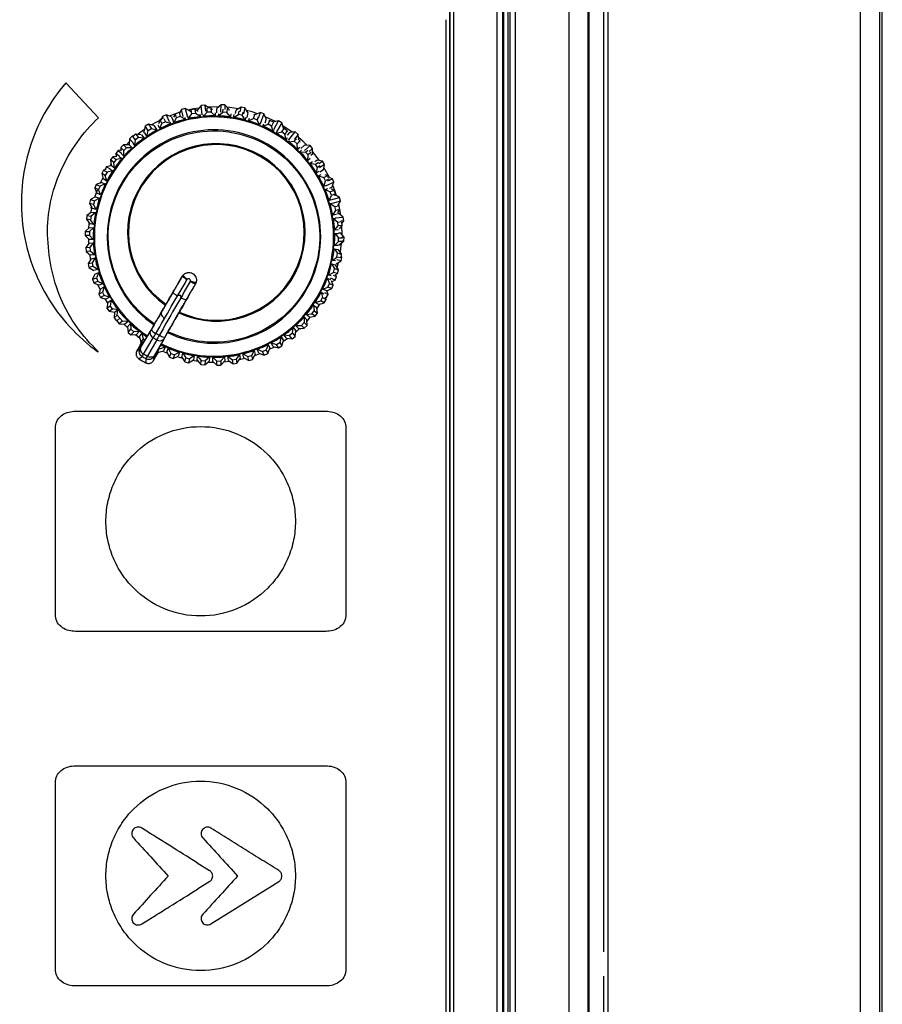
# Model space of a CAD drawing. Units: millimetres. Extents: x -146 to 316, y -129 to 390.
# Drawn here: x 19 to 64, y 256 to 307 of the extents above; entities that cross this region are included whole.
import ezdxf

# ---------------------------------------------------------------- set-up
doc = ezdxf.new("R2010")
doc.units = ezdxf.units.MM

msp = doc.modelspace()

# ---------------------------------------------------------------- linework, layer by layer
at = {"color": 7, "linetype": 'Continuous', "lineweight": 25}
for p, q in [((47.555, 361.185), (47.555, 217.669)), ((48.555, 217.669), (48.555, 361.185)), ((63.765, 217.669), (63.765, 350.773)), ((48.577, 348.221), (48.577, 217.669)), ((49.577, 217.669), (49.577, 348.221)), ((62.616, 348.221), (62.616, 217.669)), ((63.616, 348.221), (63.616, 217.669)), ((41.39, 233.869), (41.39, 341.869)), ((41.397, 341.869), (41.397, 233.869)), ((41.597, 233.869), (41.597, 341.869)), ((43.845, 233.869), (43.845, 341.869)), ((44.145, 233.869), (44.145, 341.869)), ((44.19, 233.869), (44.19, 341.869)), ((44.395, 341.869), (44.395, 233.869)), ((44.493, 341.869), (44.493, 233.869)), ((44.793, 233.869), (44.793, 341.869)), ((49.365, 259.021), (49.365, 325.995)), ((41.19, 307.23), (41.19, 233.969)), ((21.539, 303.97), (23.226, 302.152)), ((27.705, 302.635), (27.512, 302.584)), ((27.705, 302.635), (27.823, 302.195)), ((27.957, 302.49), (27.705, 302.635)), ((28.529, 302.788), (28.345, 302.561)), ((28.728, 302.809), (28.529, 302.788)), ((28.58, 302.307), (28.529, 302.788)), ((28.728, 302.809), (28.762, 302.489)), ((28.909, 302.663), (28.728, 302.809)), ((28.849, 302.447), (28.841, 302.652)), ((29.445, 302.722), (28.856, 302.706)), ((29.041, 302.668), (28.862, 302.661)), ((29.041, 302.668), (29.049, 302.454)), ((29.127, 302.589), (29.041, 302.668)), ((29.337, 302.415), (29.348, 302.635)), ((29.566, 302.831), (29.348, 302.635)), ((29.546, 302.449), (29.566, 302.831)), ((29.766, 302.82), (29.566, 302.831)), ((29.766, 302.82), (29.754, 302.589)), ((29.962, 302.603), (29.766, 302.82)), ((29.876, 302.629), (29.858, 302.422)), ((30.46, 302.622), (29.876, 302.699)), ((30.597, 302.711), (30.351, 302.552)), ((30.545, 302.469), (30.597, 302.711)), ((30.793, 302.669), (30.597, 302.711)), ((30.793, 302.669), (30.725, 302.351)), ((30.952, 302.424), (30.793, 302.669)), ((26.539, 302.222), (26.49, 302.095)), ((26.722, 302.304), (26.539, 302.222)), ((26.588, 302.113), (26.539, 302.222)), ((26.609, 302.122), (26.687, 301.947)), ((26.722, 302.304), (26.875, 301.961)), ((26.996, 302.199), (26.722, 302.304)), ((27.43, 302.442), (26.875, 302.246)), ((26.996, 302.199), (27.052, 302.073)), ((27.198, 302.363), (27.106, 302.194)), ((27.119, 301.9), (27.259, 302.158)), ((27.389, 302.42), (27.198, 302.363)), ((27.259, 302.158), (27.198, 302.363)), ((27.451, 302.215), (27.259, 302.158)), ((27.389, 302.42), (27.451, 302.215)), ((27.438, 302.394), (27.389, 302.42)), ((27.512, 302.584), (27.411, 302.409)), ((27.709, 302.075), (27.451, 302.215)), ((27.609, 302.222), (27.512, 302.584)), ((27.682, 302.164), (27.709, 302.075)), ((27.874, 302.114), (27.857, 302.219)), ((27.874, 302.114), (28.045, 302.352)), ((28.01, 302.564), (27.939, 302.465)), ((28.207, 302.596), (28.01, 302.564)), ((28.045, 302.352), (28.01, 302.564)), ((28.242, 302.385), (28.045, 302.352)), ((28.207, 302.596), (28.242, 302.385)), ((28.324, 302.513), (28.207, 302.596)), ((28.481, 302.214), (28.242, 302.385)), ((28.353, 302.483), (28.345, 302.561)), ((28.459, 302.345), (28.481, 302.214)), ((28.65, 302.231), (28.646, 302.313)), ((28.65, 302.231), (28.849, 302.447)), ((29.049, 302.454), (28.849, 302.447)), ((29.264, 302.255), (29.049, 302.454)), ((29.258, 302.417), (29.264, 302.255)), ((29.434, 302.251), (29.659, 302.439)), ((29.434, 302.251), (29.444, 302.366)), ((29.659, 302.439), (29.672, 302.598)), ((29.858, 302.422), (29.659, 302.439)), ((30.047, 302.197), (29.858, 302.422)), ((29.962, 302.603), (29.958, 302.527)), ((30.06, 302.353), (30.047, 302.197)), ((30.214, 302.172), (30.461, 302.331)), ((30.214, 302.172), (30.247, 302.323)), ((30.315, 302.385), (30.351, 302.552)), ((30.461, 302.331), (30.498, 302.503)), ((30.656, 302.288), (30.461, 302.331)), ((30.689, 302.438), (30.656, 302.288)), ((30.815, 302.042), (30.656, 302.288)), ((30.843, 302.168), (30.815, 302.042)), ((30.952, 302.424), (30.9, 302.176)), ((30.979, 301.996), (31.029, 302.138)), ((30.979, 301.996), (31.243, 302.122)), ((31.243, 302.122), (31.314, 302.324)), ((31.432, 302.056), (31.243, 302.122)), ((31.314, 302.324), (31.248, 302.293)), ((31.38, 302.302), (31.314, 302.324)), ((31.596, 302.431), (31.337, 302.317)), ((31.485, 302.206), (31.432, 302.056)), ((31.492, 302.16), (31.596, 302.431)), ((31.783, 302.36), (31.586, 301.848)), ((31.783, 302.36), (31.596, 302.431)), ((31.902, 302.093), (31.783, 302.36)), ((32.381, 301.957), (31.85, 302.211)), ((25.635, 301.714), (25.574, 301.427)), ((25.803, 301.823), (25.635, 301.714)), ((25.683, 301.639), (25.635, 301.714)), ((25.791, 301.483), (25.685, 301.659)), ((25.803, 301.823), (25.848, 301.753)), ((26.089, 301.762), (25.803, 301.823)), ((25.855, 301.764), (25.962, 301.586)), ((26.481, 302.07), (25.963, 301.789)), ((26.089, 301.762), (26.137, 301.689)), ((26.144, 301.686), (26.247, 301.515)), ((26.397, 301.593), (26.318, 301.773)), ((26.417, 302.063), (26.334, 301.848)), ((26.397, 301.593), (26.504, 301.867)), ((26.53, 302.112), (26.417, 302.063)), ((26.504, 301.867), (26.417, 302.063)), ((26.687, 301.947), (26.504, 301.867)), ((26.96, 301.841), (26.687, 301.947)), ((26.914, 301.946), (26.96, 301.841)), ((27.119, 301.9), (27.066, 302.078)), ((31.559, 301.791), (31.432, 302.056)), ((31.58, 301.851), (31.559, 301.791)), ((31.715, 301.725), (31.776, 301.847)), ((31.715, 301.725), (31.993, 301.818)), ((31.902, 302.093), (31.821, 301.879)), ((31.993, 301.818), (32.089, 302.009)), ((32.172, 301.728), (31.993, 301.818)), ((32.089, 302.009), (32.026, 301.988)), ((32.268, 301.92), (32.089, 302.009)), ((32.268, 301.92), (32.172, 301.728)), ((32.265, 301.45), (32.172, 301.728)), ((32.539, 301.999), (32.259, 301.924)), ((32.276, 301.897), (32.268, 301.92)), ((32.284, 301.557), (32.539, 301.999)), ((32.713, 301.899), (32.437, 301.421)), ((32.713, 301.899), (32.539, 301.999)), ((32.789, 301.616), (32.713, 301.899)), ((33.241, 301.407), (32.755, 301.741)), ((32.789, 301.616), (32.774, 301.59)), ((24.97, 301.203), (24.822, 301.07)), ((24.97, 301.203), (24.998, 301.173)), ((25.023, 301.201), (24.97, 301.203)), ((24.999, 301.181), (24.998, 301.171)), ((25.156, 301.305), (24.999, 301.181)), ((25.131, 301.013), (24.999, 301.181)), ((25.289, 301.137), (25.131, 301.013)), ((25.156, 301.305), (25.289, 301.137)), ((25.437, 301.271), (25.156, 301.305)), ((25.58, 301.102), (25.289, 301.137)), ((25.449, 301.268), (25.58, 301.102)), ((25.608, 301.374), (25.574, 301.427)), ((25.72, 301.198), (25.613, 301.375)), ((25.72, 301.198), (25.791, 301.483)), ((25.962, 301.586), (25.791, 301.483)), ((26.247, 301.515), (25.962, 301.586)), ((32.293, 301.505), (32.265, 301.45)), ((32.411, 301.364), (32.699, 301.421)), ((32.411, 301.364), (32.449, 301.42)), ((32.699, 301.421), (32.819, 301.599)), ((32.866, 301.31), (32.699, 301.421)), ((32.819, 301.599), (32.764, 301.588)), ((32.985, 301.488), (32.819, 301.599)), ((32.985, 301.488), (32.866, 301.31)), ((32.923, 301.022), (32.866, 301.31)), ((32.988, 301.12), (32.923, 301.022)), ((32.998, 301.422), (32.985, 301.488)), ((33.002, 301.259), (33.112, 301.394)), ((33.058, 300.998), (33.403, 301.424)), ((33.403, 301.424), (33.112, 301.394)), ((33.559, 301.298), (33.337, 301.025)), ((33.559, 301.298), (33.403, 301.424)), ((33.589, 301.016), (33.559, 301.298)), ((24.524, 300.757), (24.384, 300.614)), ((24.536, 300.464), (24.384, 300.614)), ((24.384, 300.614), (24.385, 300.446)), ((24.817, 300.759), (24.524, 300.757)), ((24.524, 300.757), (24.677, 300.606)), ((24.677, 300.606), (24.536, 300.464)), ((24.813, 300.906), (24.663, 300.758)), ((24.97, 300.608), (24.677, 300.606)), ((24.822, 301.07), (24.806, 300.777)), ((24.814, 300.769), (24.806, 300.777)), ((24.817, 300.759), (24.97, 300.608)), ((25.012, 300.858), (24.822, 301.07)), ((25.097, 300.721), (25.008, 300.834)), ((25.097, 300.721), (25.131, 301.013)), ((33.057, 300.919), (33.099, 300.967)), ((33.057, 300.919), (33.35, 300.939)), ((33.35, 300.939), (33.467, 301.074)), ((33.501, 300.808), (33.35, 300.939)), ((33.642, 300.97), (33.501, 300.808)), ((33.522, 300.515), (33.501, 300.808)), ((33.621, 300.63), (33.522, 300.515)), ((33.642, 300.97), (33.554, 301.046)), ((33.647, 300.896), (33.642, 300.97)), ((33.685, 300.568), (33.874, 300.737)), ((34.167, 300.721), (33.874, 300.737)), ((33.878, 300.462), (34.167, 300.721)), ((34.3, 300.573), (34.167, 300.721)), ((23.966, 300.134), (23.844, 299.975)), ((24.164, 300.16), (23.966, 300.134)), ((23.966, 300.134), (24.136, 300.004)), ((24.245, 300.462), (24.119, 300.306)), ((24.317, 300.146), (24.119, 300.306)), ((24.119, 300.306), (24.134, 300.156)), ((24.385, 300.477), (24.245, 300.462)), ((24.245, 300.462), (24.426, 300.315)), ((24.302, 300.138), (24.427, 300.042)), ((24.538, 300.17), (24.433, 300.275)), ((24.538, 300.17), (24.536, 300.464)), ((33.642, 300.396), (33.725, 300.471)), ((33.642, 300.396), (33.935, 300.38)), ((33.935, 300.38), (34.049, 300.482)), ((34.069, 300.231), (33.935, 300.38)), ((34.052, 299.938), (34.069, 300.231)), ((34.214, 300.361), (34.069, 300.231)), ((34.3, 300.573), (34.116, 300.407)), ((34.286, 300.28), (34.206, 300.208)), ((34.286, 300.28), (34.3, 300.573)), ((34.651, 299.942), (34.292, 300.41)), ((23.644, 299.615), (23.556, 299.463)), ((23.86, 299.674), (23.644, 299.615)), ((23.644, 299.615), (23.827, 299.51)), ((23.872, 299.768), (23.802, 299.658)), ((23.844, 299.975), (23.883, 299.684)), ((24.015, 299.845), (23.844, 299.975)), ((24.053, 299.554), (23.883, 299.684)), ((24.136, 300.004), (24.015, 299.845)), ((24.053, 299.554), (24.015, 299.845)), ((24.427, 300.042), (24.136, 300.004)), ((34.168, 300.042), (34.052, 299.938)), ((34.157, 299.805), (34.286, 299.893)), ((34.157, 299.805), (34.446, 299.752)), ((34.405, 299.892), (34.525, 299.969)), ((34.446, 299.752), (34.601, 299.859)), ((34.559, 299.587), (34.446, 299.752)), ((34.506, 299.298), (34.559, 299.587)), ((34.811, 299.908), (34.525, 299.969)), ((34.691, 299.677), (34.559, 299.587)), ((34.617, 299.782), (34.811, 299.908)), ((34.92, 299.74), (34.649, 299.564)), ((34.92, 299.74), (34.811, 299.908)), ((34.859, 299.454), (34.92, 299.74)), ((35.167, 299.062), (34.886, 299.58)), ((23.49, 299.446), (23.389, 299.273)), ((23.575, 299.165), (23.389, 299.273)), ((23.389, 299.273), (23.464, 298.989)), ((23.614, 299.478), (23.49, 299.446)), ((23.49, 299.446), (23.675, 299.338)), ((23.675, 299.338), (23.575, 299.165)), ((23.65, 298.881), (23.575, 299.165)), ((23.959, 299.413), (23.675, 299.338)), ((23.817, 299.495), (23.959, 299.413)), ((34.617, 299.375), (34.506, 299.298)), ((34.594, 299.153), (34.738, 299.228)), ((34.594, 299.153), (34.874, 299.064)), ((34.859, 299.454), (34.674, 299.333)), ((34.874, 299.064), (35.064, 299.163)), ((34.966, 298.887), (34.874, 299.064)), ((35.064, 299.163), (34.951, 299.199)), ((35.124, 299.046), (35.064, 299.163)), ((35.32, 299.004), (35.103, 299.087)), ((23.104, 298.703), (23.026, 298.519)), ((23.376, 298.813), (23.104, 298.703)), ((23.104, 298.703), (23.302, 298.62)), ((23.302, 298.62), (23.223, 298.436)), ((23.574, 298.73), (23.302, 298.62)), ((23.376, 298.813), (23.574, 298.73)), ((23.65, 298.881), (23.464, 298.989)), ((34.877, 298.607), (34.966, 298.887)), ((34.95, 298.645), (34.877, 298.607)), ((35.401, 298.821), (34.959, 298.624)), ((35.131, 298.972), (34.966, 298.887)), ((35.079, 298.896), (35.32, 299.004)), ((35.296, 298.547), (35.401, 298.821)), ((35.401, 298.821), (35.32, 299.004)), ((23.07, 298.062), (22.815, 297.919)), ((23.154, 298.404), (23.02, 298.033)), ((23.223, 298.436), (23.026, 298.519)), ((23.026, 298.519), (23.136, 298.247)), ((23.07, 298.062), (23.277, 298.003)), ((23.333, 298.163), (23.136, 298.247)), ((23.333, 298.163), (23.223, 298.436)), ((34.945, 298.452), (35.088, 298.504)), ((34.945, 298.452), (35.212, 298.329)), ((35.158, 297.874), (35.281, 298.141)), ((35.296, 298.547), (35.173, 298.492)), ((35.212, 298.329), (35.413, 298.403)), ((35.281, 298.141), (35.212, 298.329)), ((35.482, 298.215), (35.281, 298.141)), ((35.413, 298.403), (35.282, 298.463)), ((35.482, 298.215), (35.413, 298.403)), ((35.444, 298.132), (35.482, 298.215)), ((35.681, 298.031), (35.457, 298.161)), ((22.815, 297.919), (22.76, 297.726)), ((22.966, 297.668), (22.76, 297.726)), ((22.76, 297.726), (22.878, 297.515)), ((22.815, 297.919), (23.021, 297.86)), ((22.847, 297.571), (22.832, 297.5)), ((23.021, 297.86), (22.966, 297.668)), ((23.11, 297.412), (22.966, 297.668)), ((23.277, 298.003), (23.021, 297.86)), ((35.243, 297.906), (35.158, 297.874)), ((35.206, 297.712), (35.297, 297.733)), ((35.206, 297.712), (35.455, 297.556)), ((35.249, 297.915), (35.681, 298.031)), ((35.732, 297.838), (35.314, 297.726)), ((35.455, 297.556), (35.664, 297.605)), ((35.5, 297.361), (35.455, 297.556)), ((35.664, 297.605), (35.589, 297.651)), ((35.616, 297.635), (35.732, 297.838)), ((35.758, 297.117), (35.651, 297.696)), ((35.709, 297.41), (35.664, 297.605)), ((35.732, 297.838), (35.681, 298.031)), ((22.626, 297.104), (22.596, 296.906)), ((22.861, 297.278), (22.626, 297.104)), ((22.626, 297.104), (22.838, 297.072)), ((22.838, 297.072), (22.808, 296.874)), ((22.832, 297.5), (22.88, 297.426)), ((22.902, 297.485), (22.832, 297.5)), ((23.074, 297.246), (22.838, 297.072)), ((22.861, 297.278), (23.074, 297.246)), ((23.11, 297.412), (22.911, 297.468)), ((35.344, 297.113), (35.5, 297.361)), ((35.514, 297.152), (35.344, 297.113)), ((35.709, 297.41), (35.5, 297.361)), ((35.555, 297.187), (35.658, 297.198)), ((35.606, 297.245), (35.709, 297.41)), ((35.885, 297.014), (35.658, 297.198)), ((22.808, 296.874), (22.596, 296.906)), ((22.596, 296.906), (22.769, 296.671)), ((22.723, 296.669), (22.712, 296.469)), ((22.751, 296.695), (22.723, 296.669)), ((22.723, 296.669), (22.771, 296.666)), ((22.982, 296.638), (22.77, 296.67)), ((22.982, 296.638), (22.808, 296.874)), ((35.372, 296.945), (35.475, 296.956)), ((35.372, 296.945), (35.6, 296.76)), ((35.434, 296.333), (35.62, 296.561)), ((35.472, 296.97), (35.885, 297.014)), ((35.6, 296.76), (35.8, 296.78)), ((35.62, 296.561), (35.6, 296.76)), ((35.833, 296.582), (35.62, 296.561)), ((35.686, 296.402), (35.833, 296.582)), ((35.906, 296.815), (35.755, 296.799)), ((35.819, 296.098), (35.812, 296.556)), ((35.833, 296.582), (35.816, 296.751)), ((35.82, 296.708), (35.906, 296.815)), ((35.906, 296.815), (35.885, 297.014)), ((22.54, 296.271), (22.535, 296.072)), ((22.75, 296.066), (22.535, 296.072)), ((22.535, 296.072), (22.737, 295.859)), ((22.752, 296.474), (22.54, 296.271)), ((22.54, 296.271), (22.754, 296.266)), ((22.746, 296.467), (22.712, 296.469)), ((22.712, 296.469), (22.728, 296.451)), ((22.754, 296.266), (22.75, 296.066)), ((22.952, 295.854), (22.75, 296.066)), ((22.752, 296.474), (22.967, 296.469)), ((22.967, 296.469), (22.754, 296.266)), ((35.631, 296.353), (35.434, 296.333)), ((35.441, 296.164), (35.624, 296.159)), ((35.441, 296.164), (35.643, 295.951)), ((35.64, 296.2), (35.733, 296.195)), ((35.928, 295.977), (35.733, 296.195)), ((22.745, 295.662), (22.56, 295.435)), ((22.952, 295.854), (22.737, 295.859)), ((22.745, 295.662), (22.958, 295.684)), ((22.958, 295.684), (22.773, 295.457)), ((35.426, 295.549), (35.638, 295.751)), ((35.635, 295.544), (35.426, 295.549)), ((35.638, 295.751), (35.643, 295.951)), ((35.853, 295.746), (35.638, 295.751)), ((35.643, 295.951), (35.846, 295.946)), ((35.654, 295.557), (35.853, 295.746)), ((35.7, 295.581), (35.68, 295.582)), ((35.7, 295.581), (35.918, 295.777)), ((35.795, 295.984), (35.928, 295.977)), ((35.918, 295.777), (35.844, 295.781)), ((35.853, 295.746), (35.853, 295.76)), ((35.918, 295.777), (35.928, 295.977)), ((22.56, 295.435), (22.773, 295.457)), ((22.56, 295.435), (22.58, 295.236)), ((22.793, 295.258), (22.58, 295.236)), ((22.58, 295.236), (22.807, 295.051)), ((22.762, 295.088), (22.808, 294.807)), ((22.773, 295.457), (22.793, 295.258)), ((23.021, 295.072), (22.793, 295.258)), ((23.021, 295.072), (22.807, 295.051)), ((35.411, 295.38), (35.621, 295.348)), ((35.411, 295.38), (35.585, 295.144)), ((35.555, 294.946), (35.585, 295.144)), ((35.585, 295.144), (35.797, 295.112)), ((35.797, 295.112), (35.628, 295.342)), ((35.767, 294.914), (35.797, 295.112)), ((35.808, 294.946), (35.779, 294.991)), ((22.839, 294.857), (22.684, 294.608)), ((22.684, 294.608), (22.893, 294.656)), ((22.684, 294.608), (22.729, 294.413)), ((22.839, 294.857), (23.048, 294.905)), ((23.048, 294.905), (22.893, 294.656)), ((22.893, 294.656), (22.938, 294.461)), ((35.283, 294.606), (35.49, 294.547)), ((35.283, 294.606), (35.426, 294.35)), ((35.319, 294.772), (35.555, 294.946)), ((35.479, 294.748), (35.319, 294.772)), ((35.633, 294.291), (35.49, 294.547)), ((35.521, 294.591), (35.51, 294.593)), ((35.521, 294.591), (35.767, 294.75)), ((35.767, 294.75), (35.544, 294.798)), ((35.767, 294.914), (35.555, 294.946)), ((35.564, 294.415), (35.63, 294.661)), ((35.756, 294.906), (35.767, 294.914)), ((35.767, 294.75), (35.808, 294.946)), ((35.773, 294.954), (35.808, 294.946)), ((22.938, 294.461), (22.729, 294.413)), ((22.729, 294.413), (22.978, 294.258)), ((23.034, 294.069), (22.911, 293.803)), ((23.187, 294.306), (22.938, 294.461)), ((23.187, 294.306), (22.978, 294.258)), ((23.034, 294.069), (23.235, 294.143)), ((23.235, 294.143), (23.112, 293.877)), ((35.116, 294.014), (35.372, 294.157)), ((35.259, 293.974), (35.116, 294.014)), ((35.362, 294.011), (35.528, 293.947)), ((35.372, 294.157), (35.426, 294.35)), ((35.578, 294.099), (35.372, 294.157)), ((35.426, 294.35), (35.633, 294.291)), ((35.458, 294.032), (35.578, 294.099)), ((35.528, 293.947), (35.484, 294.047)), ((35.578, 294.099), (35.633, 294.291)), ((22.911, 293.803), (23.112, 293.877)), ((22.911, 293.803), (22.98, 293.615)), ((23.181, 293.689), (22.98, 293.615)), ((22.98, 293.615), (23.246, 293.492)), ((23.112, 293.877), (23.181, 293.689)), ((23.448, 293.566), (23.181, 293.689)), ((23.193, 293.516), (23.308, 293.256)), ((23.448, 293.566), (23.246, 293.492)), ((27.552, 293.952), (27.552, 293.952)), ((28.237, 293.557), (28.237, 293.557)), ((35.059, 293.854), (35.223, 293.785)), ((35.059, 293.854), (35.169, 293.582)), ((35.091, 293.398), (35.169, 293.582)), ((35.169, 293.582), (35.367, 293.498)), ((35.457, 293.76), (35.219, 293.852)), ((35.367, 293.498), (35.279, 293.714)), ((35.288, 293.314), (35.367, 293.498)), ((35.291, 293.686), (35.457, 293.76)), ((35.457, 293.76), (35.528, 293.947)), ((23.326, 293.312), (23.237, 293.032)), ((23.237, 293.032), (23.427, 293.131)), ((23.237, 293.032), (23.329, 292.855)), ((23.326, 293.312), (23.516, 293.411)), ((23.519, 292.953), (23.329, 292.855)), ((23.516, 293.411), (23.427, 293.131)), ((23.427, 293.131), (23.519, 292.953)), ((23.799, 292.865), (23.519, 292.953)), ((34.743, 293.136), (34.886, 293.053)), ((34.743, 293.136), (34.818, 292.853)), ((34.819, 293.288), (35.091, 293.398)), ((35.017, 293.204), (34.819, 293.288)), ((34.913, 293.109), (35.096, 293.004)), ((34.996, 292.83), (35.096, 293.004)), ((35.017, 293.204), (35.288, 293.314)), ((35.096, 293.004), (35.04, 293.214)), ((35.288, 293.314), (35.091, 293.398)), ((23.329, 292.855), (23.608, 292.766)), ((23.553, 292.784), (23.699, 292.54)), ((23.799, 292.865), (23.608, 292.766)), ((23.71, 292.597), (23.657, 292.309)), ((23.71, 292.597), (23.886, 292.719)), ((23.886, 292.719), (23.833, 292.431)), ((34.339, 292.464), (34.51, 292.333)), ((34.339, 292.464), (34.378, 292.173)), ((34.434, 292.605), (34.717, 292.68)), ((34.619, 292.497), (34.434, 292.605)), ((34.619, 292.497), (34.903, 292.572)), ((34.717, 292.68), (34.818, 292.853)), ((34.903, 292.572), (34.717, 292.68)), ((34.818, 292.853), (35.003, 292.745)), ((34.903, 292.572), (35.003, 292.745)), ((35.003, 292.745), (34.97, 292.871)), ((34.996, 292.83), (34.978, 292.841)), ((34.982, 292.827), (34.996, 292.83)), ((23.657, 292.309), (23.833, 292.431)), ((23.657, 292.309), (23.771, 292.144)), ((23.771, 292.144), (23.947, 292.266)), ((23.771, 292.144), (24.055, 292.092)), ((23.947, 292.266), (23.833, 292.431)), ((24.218, 292.216), (23.947, 292.266)), ((24.055, 292.094), (24.03, 291.804)), ((24.194, 291.942), (24.03, 291.804)), ((24.055, 292.092), (24.218, 292.216)), ((24.194, 291.942), (24.218, 292.216)), ((24.323, 291.788), (24.194, 291.942)), ((24.226, 292.225), (24.218, 292.216)), ((33.966, 291.975), (34.257, 292.014)), ((34.136, 291.845), (33.966, 291.975)), ((34.257, 292.014), (34.378, 292.173)), ((34.427, 291.884), (34.257, 292.014)), ((34.378, 292.173), (34.548, 292.043)), ((34.427, 291.884), (34.548, 292.043)), ((34.548, 292.043), (34.51, 292.333)), ((24.03, 291.804), (24.158, 291.651)), ((24.323, 291.788), (24.164, 291.644)), ((24.164, 291.644), (24.298, 291.495)), ((24.457, 291.638), (24.298, 291.495)), ((24.298, 291.495), (24.59, 291.478)), ((24.323, 291.788), (24.457, 291.638)), ((24.751, 291.621), (24.457, 291.638)), ((24.532, 291.482), (24.735, 291.282)), ((24.751, 291.621), (24.59, 291.478)), ((24.731, 291.34), (24.871, 291.502)), ((24.871, 291.502), (24.892, 291.209)), ((26.097, 291.439), (25.759, 290.865)), ((33.716, 291.411), (33.857, 291.554)), ((33.855, 291.847), (34.007, 291.696)), ((33.855, 291.847), (33.857, 291.554)), ((33.857, 291.554), (34.009, 291.403)), ((34.009, 291.403), (34.007, 291.696)), ((34.008, 291.638), (34.194, 291.853)), ((34.136, 291.845), (34.427, 291.884)), ((24.731, 291.34), (24.751, 291.048)), ((24.751, 291.048), (24.892, 291.209)), ((24.751, 291.048), (24.902, 290.916)), ((24.892, 291.209), (25.043, 291.078)), ((25.043, 291.078), (24.902, 290.916)), ((24.902, 290.916), (25.194, 290.937)), ((25.335, 291.098), (25.043, 291.078)), ((25.136, 290.933), (25.362, 290.76)), ((25.335, 291.098), (25.194, 290.937)), ((25.351, 290.817), (25.47, 290.996)), ((25.403, 290.255), (25.905, 291.107)), ((25.47, 290.996), (25.527, 290.708)), ((26.788, 291.04), (26.46, 290.46)), ((32.945, 290.748), (32.813, 290.916)), ((32.813, 290.916), (33.104, 290.881)), ((33.261, 291.005), (33.104, 290.881)), ((33.261, 291.005), (33.296, 291.296)), ((33.261, 291.005), (33.394, 290.836)), ((33.296, 291.296), (33.429, 291.127)), ((33.394, 290.836), (33.429, 291.127)), ((33.423, 291.409), (33.716, 291.411)), ((33.576, 291.259), (33.423, 291.409)), ((33.576, 291.259), (33.869, 291.261)), ((33.582, 291.247), (33.67, 291.243)), ((33.67, 291.243), (33.655, 291.259)), ((33.67, 291.243), (33.689, 291.259)), ((33.869, 291.261), (33.716, 291.411)), ((33.869, 291.261), (34.009, 291.403)), ((25.442, 290.507), (25.205, 290.095)), ((25.351, 290.817), (25.408, 290.53)), ((25.442, 290.507), (25.387, 290.412)), ((25.408, 290.53), (25.527, 290.708)), ((25.408, 290.53), (25.453, 290.499)), ((25.453, 290.499), (25.62, 290.645)), ((25.62, 290.645), (25.527, 290.708)), ((25.554, 289.923), (26.055, 290.775)), ((25.72, 290.819), (25.62, 290.645)), ((25.744, 290.84), (25.72, 290.819)), ((26.234, 290.671), (25.747, 289.811)), ((26.597, 290.707), (26.11, 289.846)), ((26.44, 290.403), (26.304, 290.168)), ((26.44, 290.403), (26.446, 290.434)), ((31.995, 290.425), (31.889, 290.151)), ((31.995, 290.425), (32.082, 290.228)), ((32.257, 290.319), (32.146, 290.503)), ((32.146, 290.503), (32.431, 290.432)), ((32.431, 290.432), (32.602, 290.535)), ((32.541, 290.248), (32.431, 290.432)), ((32.673, 290.819), (32.602, 290.535)), ((32.602, 290.535), (32.713, 290.351)), ((32.673, 290.819), (32.784, 290.635)), ((32.713, 290.351), (32.784, 290.635)), ((32.8, 290.631), (32.837, 290.623)), ((32.837, 290.623), (32.816, 290.656)), ((32.837, 290.623), (33.005, 290.732)), ((32.95, 290.747), (33.237, 290.713)), ((32.999, 290.741), (33.005, 290.732)), ((33.005, 290.732), (33.007, 290.74)), ((33.237, 290.713), (33.104, 290.881)), ((33.237, 290.713), (33.394, 290.836)), ((23.21, 290.07), (23.19, 290.048)), ((25.205, 290.095), (25.372, 290.205)), ((26.071, 289.595), (26.311, 290.011)), ((26.254, 289.912), (26.311, 290.011)), ((26.296, 290.006), (26.254, 289.912)), ((26.304, 290.168), (26.292, 290.005)), ((26.292, 290.005), (26.582, 290.101)), ((26.678, 290.293), (26.304, 290.168)), ((26.526, 290.082), (26.788, 289.971)), ((26.678, 290.293), (26.582, 290.101)), ((26.763, 290.024), (26.834, 290.226)), ((26.763, 290.024), (26.89, 289.76)), ((26.834, 290.226), (26.961, 289.962)), ((26.89, 289.76), (26.961, 289.962)), ((26.961, 289.962), (27.149, 289.895)), ((27.149, 289.895), (27.078, 289.693)), ((27.414, 290.022), (27.149, 289.895)), ((27.414, 290.022), (27.343, 289.82)), ((27.532, 289.766), (27.577, 289.976)), ((27.577, 289.976), (27.736, 289.729)), ((30.519, 289.904), (30.348, 289.665)), ((30.519, 289.904), (30.554, 289.692)), ((30.746, 289.737), (30.684, 289.942)), ((30.684, 289.942), (30.942, 289.803)), ((31.273, 290.118), (31.134, 289.86)), ((31.195, 289.654), (31.335, 289.912)), ((31.273, 290.118), (31.335, 289.912)), ((31.307, 289.861), (31.574, 289.959)), ((31.519, 289.98), (31.433, 290.176)), ((31.433, 290.176), (31.706, 290.07)), ((31.519, 289.98), (31.793, 289.874)), ((31.706, 290.07), (31.889, 290.151)), ((31.793, 289.874), (31.706, 290.07)), ((31.793, 289.874), (31.976, 289.955)), ((31.889, 290.151), (31.976, 289.955)), ((31.976, 289.955), (32.082, 290.228)), ((32.257, 290.319), (32.541, 290.248)), ((32.541, 290.248), (32.713, 290.351)), ((25.307, 289.689), (25.478, 289.797)), ((25.676, 289.683), (25.668, 289.481)), ((26.082, 289.795), (26.071, 289.595)), ((26.89, 289.76), (27.078, 289.693)), ((27.078, 289.693), (27.343, 289.82)), ((27.29, 289.795), (27.564, 289.717)), ((27.532, 289.766), (27.691, 289.52)), ((27.691, 289.52), (27.736, 289.729)), ((27.691, 289.52), (27.887, 289.477)), ((27.736, 289.729), (27.932, 289.687)), ((27.932, 289.687), (27.887, 289.477)), ((27.887, 289.477), (28.133, 289.636)), ((28.179, 289.846), (27.932, 289.687)), ((28.084, 289.605), (28.365, 289.562)), ((28.179, 289.846), (28.133, 289.636)), ((28.328, 289.607), (28.346, 289.82)), ((28.328, 289.607), (28.516, 289.382)), ((28.346, 289.82), (28.535, 289.596)), ((28.516, 289.382), (28.535, 289.596)), ((28.516, 289.382), (28.715, 289.365)), ((28.535, 289.596), (28.734, 289.578)), ((28.734, 289.578), (28.715, 289.365)), ((28.715, 289.365), (28.94, 289.553)), ((28.959, 289.767), (28.734, 289.578)), ((28.895, 289.516), (29.18, 289.509)), ((28.959, 289.767), (28.94, 289.553)), ((29.137, 289.548), (29.129, 289.763)), ((29.129, 289.763), (29.344, 289.563)), ((29.137, 289.548), (29.352, 289.349)), ((29.344, 289.563), (29.544, 289.571)), ((29.352, 289.349), (29.344, 289.563)), ((29.743, 289.786), (29.544, 289.571)), ((29.544, 289.571), (29.552, 289.357)), ((29.552, 289.357), (29.751, 289.572)), ((29.712, 289.529), (29.995, 289.558)), ((29.743, 289.786), (29.751, 289.572)), ((29.947, 289.592), (29.912, 289.803)), ((29.912, 289.803), (30.151, 289.633)), ((29.947, 289.592), (30.186, 289.421)), ((30.151, 289.633), (30.348, 289.665)), ((30.186, 289.421), (30.151, 289.633)), ((30.186, 289.421), (30.383, 289.454)), ((30.348, 289.665), (30.383, 289.454)), ((30.383, 289.454), (30.554, 289.692)), ((30.52, 289.645), (30.797, 289.709)), ((30.746, 289.737), (31.003, 289.597)), ((30.942, 289.803), (31.134, 289.86)), ((31.003, 289.597), (30.942, 289.803)), ((31.003, 289.597), (31.195, 289.654)), ((31.134, 289.86), (31.195, 289.654)), ((29.352, 289.349), (29.552, 289.357)), ((22.028, 286.97), (34.988, 286.97)), ((21.002, 276.361), (21.002, 286.191)), ((36.015, 286.191), (36.015, 276.361)), ((34.988, 275.582), (22.028, 275.582)), ((22.028, 268.623), (34.988, 268.623)), ((21.002, 258.014), (21.002, 267.845)), ((36.015, 267.844), (36.015, 258.014)), ((25.47, 265.393), (25.47, 265.401)), ((28.326, 263.607), (28.962, 263.209)), ((28.98, 262.639), (28.351, 262.246)), ((29.031, 260.439), (32.22, 262.433)), ((32.22, 262.433), (32.55, 262.639)), ((49.365, 258.995), (49.365, 259.021)), ((49.365, 257.717), (49.365, 257.743)), ((49.365, 219.269), (49.365, 257.717)), ((34.988, 257.235), (22.028, 257.235))]:
    msp.add_line(p, q, dxfattribs=at)
at = {"color": 8, "linetype": 'Continuous', "lineweight": 25}
msp.add_line((25.387, 290.412), (25.451, 290.5), dxfattribs=at)
at = {"color": 7, "linetype": 'Continuous', "lineweight": 25, "flags": 128}
for points in [[(28.426, 302.661), (28.133, 302.614), (27.847, 302.554)], [(31.447, 302.365), (31.165, 302.456), (30.882, 302.533)], [(25.601, 301.554), (25.36, 301.377), (25.253, 301.293)], [(34.003, 300.73), (33.795, 300.937), (33.576, 301.136)], [(23.449, 299.046), (23.327, 298.802), (23.296, 298.736)], [(35.539, 298.113), (35.448, 298.391), (35.343, 298.668)], [(22.86, 297.457), (22.837, 297.354), (22.815, 297.243)], [(22.697, 295.901), (22.699, 295.832), (22.708, 295.617)], [(35.719, 295.083), (35.764, 295.371), (35.796, 295.667)], [(34.509, 292.263), (34.55, 292.323), (34.676, 292.512)], [(33.422, 291.07), (33.541, 291.174), (33.619, 291.245)], [(32.061, 290.174), (32.292, 290.293), (32.313, 290.305)]]:
    msp.add_lwpolyline(points, dxfattribs=at)
at = {"color": 7, "linetype": 'Continuous', "lineweight": 25}
for centre, radius, start, end in [((29.196, 296.009), 6.216, 243.739, 236.261), ((29.196, 296.009), 6.187, 243.7512, 236.2488), ((29.197, 296.005), 6.251, 96.5795, 102.2205), ((29.197, 296.004), 6.251, 89.3795, 95.0205), ((29.196, 296.005), 6.251, 82.1795, 87.8205), ((29.195, 296.005), 6.251, 74.9795, 80.6205), ((29.198, 296.005), 6.251, 110.9795, 116.6205), ((29.198, 296.005), 6.251, 103.7795, 109.4205), ((29.195, 296.005), 6.251, 67.7795, 73.4205), ((29.194, 296.005), 6.251, 60.5795, 66.2205), ((29.196, 296.009), 5.522, 244.1432, 235.8568), ((29.199, 296.005), 6.251, 125.3795, 131.0205), ((29.199, 296.005), 6.251, 118.1795, 123.8205), ((29.194, 296.005), 6.251, 53.3795, 59.0205), ((29.199, 296.006), 6.251, 132.5795, 138.2205), ((29.32, 296.223), 4.593, 244.9827, 235.0173), ((29.32, 296.223), 4.544, 245.0339, 234.9661), ((29.194, 296.006), 6.251, 46.1795, 51.8205), ((29.193, 296.006), 6.251, 38.9795, 44.6205), ((29.2, 296.006), 6.251, 139.7795, 145.4205), ((29.193, 296.006), 6.251, 31.7795, 37.4205), ((29.2, 296.007), 6.251, 146.9795, 152.6205), ((29.193, 296.007), 6.251, 24.5795, 30.2205), ((29.2, 296.007), 6.251, 154.1795, 159.8205), ((29.192, 296.007), 6.251, 17.3795, 23.0205), ((29.201, 296.008), 6.251, 161.3795, 167.0205), ((29.192, 296.008), 6.251, 10.1795, 15.8205), ((29.201, 296.008), 6.251, 168.5795, 174.2205), ((29.192, 296.008), 6.251, 2.9795, 8.6205), ((29.201, 296.009), 6.251, 175.7795, 181.4205), ((29.192, 296.009), 6.251, 355.7795, 1.4205), ((29.201, 296.009), 6.251, 182.9795, 188.6205), ((29.192, 296.009), 6.251, 348.5795, 354.2205), ((29.201, 296.01), 6.251, 190.1795, 195.8205), ((29.192, 296.01), 6.251, 341.3795, 347.0205), ((29.2, 296.01), 6.251, 197.3795, 203.0205), ((29.192, 296.01), 6.251, 334.1795, 339.8205), ((29.2, 296.011), 6.251, 204.5795, 210.2205), ((29.193, 296.011), 6.251, 326.9795, 332.6205), ((29.2, 296.011), 6.251, 211.7795, 217.2778), ((29.193, 296.011), 6.251, 319.7795, 325.4205), ((29.2, 296.012), 6.251, 217.2815, 224.6192), ((29.199, 296.012), 6.251, 226.1795, 231.8205), ((29.193, 296.012), 6.251, 312.5795, 318.2205), ((29.199, 296.012), 6.251, 233.3795, 236.1862), ((26.349, 291.417), 0.45, 209.4534, 248.9887), ((29.194, 296.012), 6.251, 305.3795, 311.0205), ((29.196, 296.009), 6.104, 239.0304, 240.9696), ((26.396, 290.886), 0.269, 232.8752, 318.2998), ((29.198, 296.013), 6.251, 243.8136, 246.2205), ((29.195, 296.013), 6.251, 290.9795, 296.6205), ((29.194, 296.012), 6.251, 298.1795, 303.8205), ((29.198, 296.013), 6.251, 247.7795, 253.4205), ((29.197, 296.013), 6.251, 254.9795, 260.6205), ((29.196, 296.013), 6.251, 276.5795, 282.2205), ((29.195, 296.013), 6.251, 283.7795, 289.4205), ((29.197, 296.013), 6.251, 262.1795, 267.8205), ((29.196, 296.013), 6.251, 269.3795, 275.0205)]:
    msp.add_arc(centre, radius, start, end, dxfattribs=at)
for points, knots in [([(21.539, 303.97), (21.11, 303.474), (20.732, 302.931), (20.097, 301.781), (19.839, 301.173), (19.264, 299.288), (19.147, 297.954), (19.376, 295.998), (19.52, 295.354), (19.94, 294.108), (20.215, 293.506), (20.883, 292.374), (21.276, 291.843), (22.164, 290.871), (22.658, 290.431), (23.19, 290.048)], [0, 0, 0, 0, 0.125, 0.125, 0.25, 0.25, 0.5, 0.5, 0.625, 0.625, 0.75, 0.75, 0.875, 0.875, 1, 1, 1, 1]), ([(20.59, 296.098), (20.551, 297.222), (20.81, 298.361), (21.736, 300.444), (22.402, 301.387), (23.226, 302.152)], [0, 0, 0, 0, 0.5, 0.5, 1, 1, 1, 1]), ([(25.007, 292.493), (24.074, 293.604), (23.622, 295.04), (23.874, 297.93), (24.57, 299.266), (26.792, 301.131), (28.228, 301.584), (31.118, 301.331), (32.454, 300.636), (33.386, 299.524)], [0, 0, 0, 0, 0.25, 0.25, 0.5, 0.5, 0.75, 0.75, 1, 1, 1, 1]), ([(33.386, 299.524), (34.191, 298.566), (34.642, 297.36), (34.688, 294.857), (34.28, 293.636), (32.743, 291.661), (31.658, 290.967), (29.221, 290.398), (27.941, 290.54), (26.814, 291.085)], [0, 0, 0, 0, 0.25, 0.25, 0.5, 0.5, 0.75, 0.75, 1, 1, 1, 1]), ([(23.21, 290.07), (22.392, 290.834), (21.713, 291.774), (20.832, 293.847), (20.629, 294.98), (20.59, 296.098)], [0, 0, 0, 0, 0.5, 0.5, 1, 1, 1, 1]), ([(27.552, 293.952), (27.559, 293.963), (27.573, 293.985), (27.589, 294.005), (27.598, 294.015)], [0, 0, 0, 0, 0.499953, 1, 1, 1, 1]), ([(27.598, 294.015), (27.594, 294.01), (27.612, 293.985), (27.695, 293.899), (27.756, 293.842), (27.81, 293.796)], [0, 0, 0, 0, 0.5, 0.5, 1, 1, 1, 1]), ([(27.598, 294.015), (27.609, 294.027), (27.631, 294.051), (27.67, 294.081), (27.718, 294.109), (27.775, 294.133), (27.862, 294.152), (27.973, 294.15), (28.096, 294.102), (28.198, 294.02), (28.256, 293.925), (28.283, 293.84), (28.291, 293.77), (28.289, 293.698), (28.276, 293.651), (28.269, 293.628)], [0, 0, 0, 0, 0.045234, 0.090145, 0.135431, 0.198699, 0.261182, 0.380748, 0.500054, 0.619315, 0.738926, 0.801364, 0.864676, 0.932342, 1, 1, 1, 1]), ([(25.957, 291.196), (26.045, 291.348), (26.221, 291.652), (26.486, 292.11), (26.752, 292.568), (27.018, 293.028), (27.285, 293.49), (27.463, 293.798), (27.552, 293.952)], [0, 0, 0, 0, 0.166753, 0.333402, 0.5, 0.666598, 0.833247, 1, 1, 1, 1]), ([(27.552, 293.952), (27.457, 293.786), (27.265, 293.456), (26.979, 292.961), (26.693, 292.467), (26.408, 291.975), (26.218, 291.648), (26.124, 291.484)], [0, 0, 0, 0, 0.200071, 0.400036, 0.599964, 0.799929, 1, 1, 1, 1]), ([(28.237, 293.557), (28.148, 293.402), (27.97, 293.094), (27.705, 292.632), (27.439, 292.172), (27.175, 291.712), (26.911, 291.254), (26.736, 290.949), (26.648, 290.797)], [0, 0, 0, 0, 0.166753, 0.333402, 0.5, 0.666598, 0.833247, 1, 1, 1, 1]), ([(26.814, 291.085), (26.909, 291.249), (27.097, 291.577), (27.381, 292.07), (27.666, 292.564), (27.951, 293.06), (28.142, 293.391), (28.237, 293.557)], [0, 0, 0, 0, 0.200071, 0.400036, 0.599964, 0.799929, 1, 1, 1, 1]), ([(27.799, 293.78), (27.73, 293.82), (27.666, 293.86), (27.574, 293.924), (27.55, 293.946), (27.552, 293.952)], [0, 0, 0, 0, 0.5, 0.5, 1, 1, 1, 1]), ([(27.973, 293.701), (27.975, 293.708), (27.979, 293.723), (27.978, 293.745), (27.969, 293.781), (27.934, 293.823), (27.877, 293.833), (27.834, 293.819), (27.818, 293.803), (27.81, 293.796)], [0, 0, 0, 0, 0.086215, 0.169858, 0.255613, 0.500346, 0.74509, 0.872233, 1, 1, 1, 1]), ([(28.237, 293.557), (28.233, 293.551), (28.202, 293.561), (28.101, 293.609), (28.034, 293.644), (27.965, 293.684)], [0, 0, 0, 0, 0.5, 0.5, 1, 1, 1, 1]), ([(28.269, 293.628), (28.267, 293.622), (28.236, 293.625), (28.12, 293.654), (28.04, 293.678), (27.973, 293.701)], [0, 0, 0, 0, 0.5, 0.5, 1, 1, 1, 1]), ([(27.308, 292.935), (27.239, 292.974), (27.177, 293.017), (27.09, 293.091), (27.069, 293.118), (27.076, 293.131)], [0, 0, 0, 0, 0.5, 0.5, 1, 1, 1, 1]), ([(27.308, 292.935), (27.321, 292.957), (27.343, 292.974), (27.392, 292.987), (27.42, 292.984), (27.442, 292.971)], [0, 0, 0, 0, 0.5, 0.5, 1, 1, 1, 1]), ([(27.479, 292.836), (27.483, 292.844), (27.49, 292.859), (27.493, 292.885), (27.489, 292.915), (27.474, 292.948), (27.453, 292.963), (27.442, 292.971)], [0, 0, 0, 0, 0.170473, 0.334483, 0.503994, 0.7525, 1, 1, 1, 1]), ([(27.764, 292.733), (27.757, 292.721), (27.722, 292.726), (27.615, 292.764), (27.547, 292.797), (27.479, 292.836)], [0, 0, 0, 0, 0.5, 0.5, 1, 1, 1, 1]), ([(26.486, 292.114), (26.462, 292.071), (26.458, 292.006), (26.516, 291.877), (26.576, 291.818), (26.636, 291.782)], [0, 0, 0, 0, 0.5, 0.5, 1, 1, 1, 1]), ([(25.905, 291.107), (25.88, 291.064), (25.876, 290.999), (25.935, 290.87), (25.995, 290.811), (26.055, 290.775)], [0, 0, 0, 0, 0.5, 0.5, 1, 1, 1, 1]), ([(25.905, 291.107), (25.91, 291.115), (25.92, 291.132), (25.937, 291.163), (25.95, 291.185), (25.957, 291.196)], [0, 0, 0, 0, 0.335584, 0.664393, 1, 1, 1, 1]), ([(26.788, 291.04), (26.792, 291.046), (26.8, 291.06), (26.809, 291.077), (26.814, 291.085)], [0, 0, 0, 0, 0.499807, 1, 1, 1, 1]), ([(26.648, 290.797), (26.641, 290.785), (26.608, 290.787), (26.496, 290.826), (26.422, 290.862), (26.361, 290.897)], [0, 0, 0, 0, 0.5, 0.5, 1, 1, 1, 1]), ([(26.446, 290.434), (26.447, 290.436), (26.448, 290.438), (26.456, 290.453), (26.46, 290.46)], [0, 0, 0, 0, 0.499893, 1, 1, 1, 1]), ([(26.648, 290.797), (26.642, 290.786), (26.629, 290.763), (26.611, 290.733), (26.602, 290.716), (26.597, 290.707)], [0, 0, 0, 0, 0.335607, 0.664416, 1, 1, 1, 1]), ([(25.205, 290.095), (25.196, 290.079), (25.18, 290.046), (25.167, 289.992), (25.163, 289.936), (25.169, 289.881), (25.186, 289.83), (25.209, 289.784), (25.239, 289.745), (25.271, 289.713), (25.295, 289.697), (25.307, 289.689)], [0, 0, 0, 0, 0.11665, 0.236571, 0.357656, 0.477667, 0.594468, 0.706235, 0.811593, 0.909657, 1, 1, 1, 1]), ([(25.478, 289.797), (25.418, 289.833), (25.362, 289.9), (25.321, 290.059), (25.337, 290.144), (25.372, 290.205)], [0, 0, 0, 0, 0.5, 0.5, 1, 1, 1, 1]), ([(25.372, 290.205), (25.373, 290.205), (25.374, 290.207), (25.38, 290.217), (25.389, 290.232), (25.398, 290.247), (25.403, 290.255)], [0, 0, 0, 0, 0.254848, 0.499993, 0.745142, 1, 1, 1, 1]), ([(25.403, 290.255), (25.378, 290.211), (25.375, 290.147), (25.433, 290.018), (25.493, 289.958), (25.554, 289.923)], [0, 0, 0, 0, 0.5, 0.5, 1, 1, 1, 1]), ([(25.668, 289.481), (25.685, 289.473), (25.719, 289.457), (25.779, 289.444), (25.844, 289.444), (25.912, 289.459), (25.976, 289.491), (26.031, 289.536), (26.058, 289.575), (26.071, 289.595)], [0, 0, 0, 0, 0.117617, 0.247817, 0.389278, 0.539377, 0.694266, 0.849344, 1, 1, 1, 1]), ([(26.082, 289.795), (26.047, 289.734), (25.981, 289.678), (25.823, 289.634), (25.737, 289.649), (25.676, 289.683)], [0, 0, 0, 0, 0.5, 0.5, 1, 1, 1, 1]), ([(26.11, 289.846), (26.085, 289.804), (26.031, 289.768), (25.889, 289.754), (25.808, 289.777), (25.747, 289.811)], [0, 0, 0, 0, 0.5, 0.5, 1, 1, 1, 1]), ([(26.11, 289.846), (26.106, 289.839), (26.097, 289.824), (26.088, 289.808), (26.083, 289.797), (26.082, 289.796), (26.082, 289.795)], [0, 0, 0, 0, 0.254858, 0.500007, 0.745152, 1, 1, 1, 1]), ([(21.002, 286.191), (21.002, 286.422), (21.161, 286.648), (21.556, 286.917), (21.797, 286.97), (22.028, 286.97)], [0, 0, 0, 0, 0.5, 0.5, 1, 1, 1, 1]), ([(34.988, 286.97), (35.22, 286.97), (35.461, 286.917), (35.856, 286.648), (36.015, 286.422), (36.015, 286.191)], [0, 0, 0, 0, 0.5, 0.5, 1, 1, 1, 1]), ([(28.508, 276.376), (27.874, 276.369), (27.228, 276.502), (26.035, 276.997), (25.494, 277.36), (24.818, 278.036), (24.615, 278.283), (24.258, 278.815), (24.105, 279.101), (23.857, 279.698), (23.763, 280.008), (23.639, 280.637), (23.608, 280.957), (23.608, 281.595), (23.639, 281.914), (23.763, 282.543), (23.857, 282.854), (24.105, 283.451), (24.258, 283.736), (24.615, 284.268), (24.818, 284.515), (25.494, 285.191), (26.035, 285.555), (27.228, 286.05), (27.875, 286.183), (28.508, 286.176)], [0, 0, 0, 0, 0.125, 0.125, 0.25, 0.25, 0.3125, 0.3125, 0.375, 0.375, 0.4375, 0.4375, 0.5, 0.5, 0.5625, 0.5625, 0.625, 0.625, 0.6875, 0.6875, 0.75, 0.75, 0.875, 0.875, 1, 1, 1, 1]), ([(28.508, 286.176), (29.142, 286.183), (29.789, 286.05), (30.982, 285.555), (31.523, 285.191), (32.199, 284.515), (32.402, 284.268), (32.758, 283.736), (32.911, 283.451), (33.159, 282.854), (33.254, 282.543), (33.378, 281.914), (33.408, 281.595), (33.408, 280.957), (33.378, 280.637), (33.254, 280.008), (33.159, 279.698), (32.911, 279.101), (32.758, 278.815), (32.402, 278.283), (32.199, 278.036), (31.523, 277.361), (30.982, 276.997), (29.789, 276.502), (29.142, 276.369), (28.508, 276.376)], [0, 0, 0, 0, 0.125, 0.125, 0.25, 0.25, 0.3125, 0.3125, 0.375, 0.375, 0.4375, 0.4375, 0.5, 0.5, 0.5625, 0.5625, 0.625, 0.625, 0.6875, 0.6875, 0.75, 0.75, 0.875, 0.875, 1, 1, 1, 1]), ([(22.028, 275.582), (21.797, 275.582), (21.556, 275.635), (21.161, 275.904), (21.002, 276.129), (21.002, 276.361)], [0, 0, 0, 0, 0.5, 0.5, 1, 1, 1, 1]), ([(36.015, 276.361), (36.015, 276.129), (35.855, 275.905), (35.46, 275.635), (35.22, 275.582), (34.988, 275.582)], [0, 0, 0, 0, 0.5, 0.5, 1, 1, 1, 1]), ([(21.002, 267.845), (21.002, 268.076), (21.161, 268.301), (21.556, 268.57), (21.797, 268.623), (22.028, 268.623)], [0, 0, 0, 0, 0.5, 0.5, 1, 1, 1, 1]), ([(34.988, 268.623), (35.22, 268.623), (35.461, 268.57), (35.856, 268.301), (36.015, 268.076), (36.015, 267.844)], [0, 0, 0, 0, 0.5, 0.5, 1, 1, 1, 1]), ([(28.508, 258.029), (27.874, 258.022), (27.228, 258.155), (26.035, 258.65), (25.494, 259.014), (24.818, 259.69), (24.615, 259.937), (24.258, 260.469), (24.105, 260.755), (23.857, 261.351), (23.763, 261.662), (23.639, 262.291), (23.608, 262.61), (23.608, 263.249), (23.639, 263.568), (23.763, 264.197), (23.857, 264.507), (24.105, 265.104), (24.258, 265.39), (24.615, 265.922), (24.818, 266.169), (25.494, 266.845), (26.035, 267.208), (27.228, 267.704), (27.875, 267.836), (28.508, 267.829)], [0, 0, 0, 0, 0.125, 0.125, 0.25, 0.25, 0.3125, 0.3125, 0.375, 0.375, 0.4375, 0.4375, 0.5, 0.5, 0.5625, 0.5625, 0.625, 0.625, 0.6875, 0.6875, 0.75, 0.75, 0.875, 0.875, 1, 1, 1, 1]), ([(28.508, 267.829), (29.142, 267.836), (29.789, 267.704), (30.982, 267.208), (31.523, 266.845), (32.199, 266.169), (32.402, 265.922), (32.758, 265.39), (32.911, 265.104), (33.159, 264.507), (33.254, 264.197), (33.378, 263.568), (33.408, 263.249), (33.408, 262.61), (33.378, 262.291), (33.254, 261.662), (33.159, 261.351), (32.911, 260.754), (32.758, 260.469), (32.402, 259.937), (32.199, 259.69), (31.523, 259.014), (30.982, 258.65), (29.789, 258.155), (29.142, 258.022), (28.508, 258.029)], [0, 0, 0, 0, 0.125, 0.125, 0.25, 0.25, 0.3125, 0.3125, 0.375, 0.375, 0.4375, 0.4375, 0.5, 0.5, 0.5625, 0.5625, 0.625, 0.625, 0.6875, 0.6875, 0.75, 0.75, 0.875, 0.875, 1, 1, 1, 1]), ([(25.46, 265.399), (25.392, 265.442), (25.311, 265.46), (25.151, 265.437), (25.076, 265.395), (24.97, 265.27), (24.941, 265.188), (24.945, 265.027), (24.976, 264.948), (25.03, 264.889)], [0, 0, 0, 0, 0.25, 0.25, 0.5, 0.5, 0.75, 0.75, 1, 1, 1, 1]), ([(29.04, 265.399), (28.971, 265.442), (28.888, 265.458), (28.731, 265.432), (28.658, 265.388), (28.557, 265.266), (28.529, 265.185), (28.534, 265.027), (28.566, 264.949), (28.62, 264.889)], [0, 0, 0, 0, 0.25, 0.25, 0.5, 0.5, 0.75, 0.75, 1, 1, 1, 1]), ([(28.326, 263.607), (27.845, 263.908), (27.363, 264.209), (26.642, 264.66), (26.403, 264.809), (25.929, 265.105), (25.694, 265.253), (25.46, 265.399)], [0, 0, 0, 0, 0.5, 0.5, 0.75, 0.75, 1, 1, 1, 1]), ([(32.55, 263.205), (32.26, 263.386), (31.97, 263.568), (31.387, 263.932), (31.095, 264.114), (30.509, 264.48), (30.216, 264.664), (29.629, 265.031), (29.335, 265.215), (29.04, 265.399)], [0, 0, 0, 0, 0.25, 0.25, 0.5, 0.5, 0.75, 0.75, 1, 1, 1, 1]), ([(25.03, 264.889), (25.324, 264.566), (25.622, 264.24), (26.222, 263.581), (26.524, 263.251), (26.826, 262.919)], [0, 0, 0, 0, 0.5, 0.5, 1, 1, 1, 1]), ([(28.62, 264.889), (28.919, 264.561), (29.219, 264.233), (29.817, 263.576), (30.117, 263.247), (30.416, 262.919)], [0, 0, 0, 0, 0.5, 0.5, 1, 1, 1, 1]), ([(26.826, 262.919), (26.524, 262.587), (26.221, 262.256), (25.621, 261.597), (25.325, 261.272), (25.031, 260.949)], [0, 0, 0, 0, 0.5, 0.5, 1, 1, 1, 1]), ([(30.416, 262.919), (30.117, 262.591), (29.817, 262.262), (29.219, 261.606), (28.919, 261.277), (28.62, 260.949)], [0, 0, 0, 0, 0.5, 0.5, 1, 1, 1, 1]), ([(28.98, 262.639), (29.027, 262.67), (29.067, 262.714), (29.119, 262.815), (29.131, 262.872), (29.128, 262.986), (29.112, 263.043), (29.053, 263.14), (29.01, 263.179), (28.962, 263.209)], [0, 0, 0, 0, 0.25, 0.25, 0.5, 0.5, 0.75, 0.75, 1, 1, 1, 1]), ([(32.55, 262.639), (32.598, 262.669), (32.638, 262.71), (32.693, 262.808), (32.707, 262.865), (32.707, 262.979), (32.693, 263.036), (32.638, 263.134), (32.598, 263.175), (32.55, 263.205)], [0, 0, 0, 0, 0.25, 0.25, 0.5, 0.5, 0.75, 0.75, 1, 1, 1, 1]), ([(25.461, 260.439), (25.697, 260.587), (25.934, 260.735), (26.413, 261.034), (26.654, 261.185), (27.379, 261.639), (27.866, 261.943), (28.351, 262.246)], [0, 0, 0, 0, 0.25, 0.25, 0.5, 0.5, 1, 1, 1, 1]), ([(25.031, 260.949), (24.976, 260.89), (24.945, 260.812), (24.941, 260.65), (24.971, 260.568), (25.076, 260.444), (25.152, 260.401), (25.31, 260.379), (25.393, 260.397), (25.461, 260.439)], [0, 0, 0, 0, 0.25, 0.25, 0.5, 0.5, 0.75, 0.75, 1, 1, 1, 1]), ([(28.62, 260.949), (28.566, 260.89), (28.533, 260.815), (28.526, 260.657), (28.553, 260.578), (28.652, 260.453), (28.724, 260.411), (28.88, 260.383), (28.963, 260.397), (29.031, 260.439)], [0, 0, 0, 0, 0.25, 0.25, 0.5, 0.5, 0.75, 0.75, 1, 1, 1, 1]), ([(22.028, 257.235), (21.797, 257.235), (21.556, 257.289), (21.161, 257.558), (21.002, 257.783), (21.002, 258.014)], [0, 0, 0, 0, 0.5, 0.5, 1, 1, 1, 1]), ([(36.015, 258.014), (36.015, 257.783), (35.855, 257.558), (35.46, 257.289), (35.22, 257.235), (34.988, 257.235)], [0, 0, 0, 0, 0.5, 0.5, 1, 1, 1, 1])]:
    msp.add_open_spline(points, degree=3, knots=knots, dxfattribs=at)
for points in [[(27.552, 293.952), (27.565, 293.974), (27.581, 293.996), (27.598, 294.015)], [(26.187, 290.997), (26.721, 291.918), (27.258, 292.845), (27.799, 293.78)], [(27.965, 293.684), (27.426, 292.748), (26.891, 291.819), (26.361, 290.897)], [(27.81, 293.796), (27.806, 293.79), (27.802, 293.785), (27.799, 293.78)], [(27.965, 293.684), (27.968, 293.69), (27.971, 293.695), (27.973, 293.701)], [(28.237, 293.557), (28.25, 293.579), (28.261, 293.603), (28.269, 293.628)], [(28.269, 293.628), (28.261, 293.603), (28.25, 293.579), (28.237, 293.557)], [(26.534, 292.196), (26.624, 292.351), (26.804, 292.661), (26.985, 292.974), (27.076, 293.131)], [(27.076, 293.131), (27.083, 293.144), (27.092, 293.156), (27.101, 293.168)], [(26.124, 291.484), (25.707, 291.767), (25.331, 292.107), (25.007, 292.493)], [(27.764, 292.733), (27.674, 292.577), (27.494, 292.263), (27.315, 291.952), (27.226, 291.797)], [(27.784, 292.774), (27.778, 292.76), (27.772, 292.746), (27.764, 292.733)], [(26.097, 291.439), (26.104, 291.451), (26.114, 291.467), (26.124, 291.484)], [(26.055, 290.775), (26.091, 290.835), (26.138, 290.913), (26.187, 290.997)], [(26.361, 290.897), (26.302, 290.93), (26.245, 290.963), (26.187, 290.997)], [(26.361, 290.897), (26.313, 290.812), (26.268, 290.733), (26.234, 290.671)], [(25.478, 289.797), (25.48, 289.799), (25.508, 289.845), (25.554, 289.923)], [(25.747, 289.811), (25.682, 289.847), (25.617, 289.884), (25.554, 289.923)], [(25.307, 289.689), (25.425, 289.616), (25.546, 289.547), (25.668, 289.481)], [(25.676, 289.683), (25.61, 289.72), (25.543, 289.758), (25.478, 289.797)], [(25.747, 289.811), (25.702, 289.732), (25.676, 289.685), (25.676, 289.683)]]:
    msp.add_open_spline(points, degree=3, dxfattribs=at)

doc.saveas('drawing.dxf')
